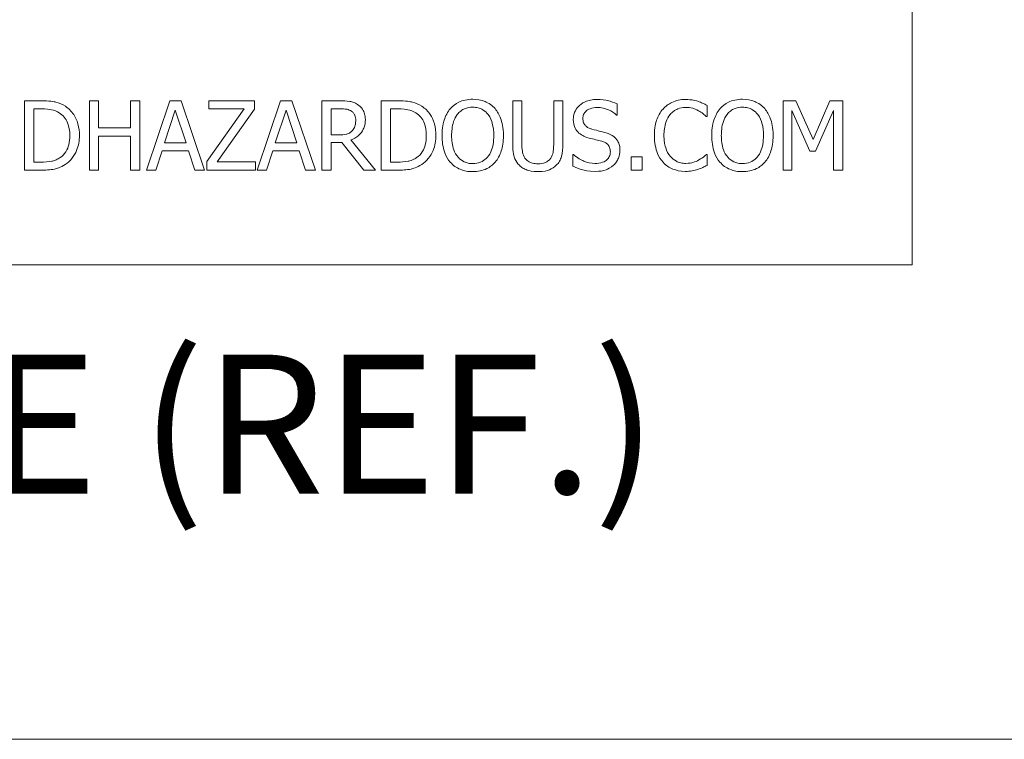
# Model space of a CAD drawing. Units: inches. Extents: x 0.1 to 10.9, y 0.1 to 8.4.
# Drawn here: x 1.8 to 2.4, y 0.4 to 0.8 of the extents above; entities that cross this region are included whole.
import ezdxf

# ---------------------------------------------------------------- set-up
doc = ezdxf.new("R2010")
doc.units = ezdxf.units.IN
doc.header["$MEASUREMENT"] = 0
for name, color, linetype, lineweight in [('Border (ANSI)', 7, 'Continuous', 5), ('Symbol (ANSI)', 7, 'Continuous', 5), ('Visible (ANSI)', 7, 'Continuous', 5)]:
    doc.layers.add(name, color=color, linetype=linetype, lineweight=lineweight)
doc.styles.add('Label Text (ANSI)', font='tahoma.ttf')

# ---------------------------------------------------------------- blocks, each defined once
blk = doc.blocks.new('Borders ETO - Border')
at = {"layer": 'Border (ANSI)'}
blk.add_line((0.38, 0.38), (10.62, 0.38), dxfattribs=at)

msp = doc.modelspace()

# ---------------------------------------------------------------- linework, layer by layer
at = {"layer": 'Visible (ANSI)'}
for p, q in [((2.375, 0.6875), (2.375, 1.3125)), ((1.810192, 0.79375), (1.799945, 0.79375)), ((1.799945, 0.79375), (1.799945, 0.74875)), ((1.847899, 0.79375), (1.841918, 0.79375)), ((1.841918, 0.79375), (1.841918, 0.74875)), ((1.847899, 0.7761), (1.847899, 0.79375)), ((1.874592, 0.79375), (1.868612, 0.79375)), ((1.868612, 0.79375), (1.868612, 0.7761)), ((1.874592, 0.74875), (1.874592, 0.79375)), ((1.894029, 0.79375), (1.878859, 0.74875)), ((1.901395, 0.79375), (1.894029, 0.79375)), ((1.916566, 0.74875), (1.901395, 0.79375)), ((1.948912, 0.79375), (1.919191, 0.79375)), ((1.919191, 0.79375), (1.919191, 0.788426)), ((1.948912, 0.788353), (1.948912, 0.79375)), ((1.965759, 0.79375), (1.950589, 0.74875)), ((1.973126, 0.79375), (1.965759, 0.79375)), ((1.988296, 0.74875), (1.973126, 0.79375)), ((2.004159, 0.79375), (1.992562, 0.79375)), ((1.992562, 0.79375), (1.992562, 0.74875)), ((2.041209, 0.79375), (2.030962, 0.79375)), ((2.030962, 0.79375), (2.030962, 0.74875)), ((2.122165, 0.79375), (2.116185, 0.79375)), ((2.116185, 0.79375), (2.116185, 0.765671)), ((2.122165, 0.765671), (2.122165, 0.79375)), ((2.14875, 0.79375), (2.142769, 0.79375)), ((2.142769, 0.79375), (2.142769, 0.765525)), ((2.14875, 0.765671), (2.14875, 0.79375)), ((2.18394, 0.784487), (2.18394, 0.791635)), ((2.299649, 0.79375), (2.29148, 0.79375)), ((2.29148, 0.79375), (2.29148, 0.74875)), ((2.310881, 0.768697), (2.299649, 0.79375)), ((2.321748, 0.79375), (2.310881, 0.768697)), ((2.330062, 0.79375), (2.321748, 0.79375)), ((2.330062, 0.74875), (2.330062, 0.79375)), ((1.805925, 0.753928), (1.805925, 0.788572)), ((1.805925, 0.788572), (1.810484, 0.788572)), ((1.890638, 0.766436), (1.897566, 0.787624)), ((1.897566, 0.787624), (1.904532, 0.766436)), ((1.942165, 0.788426), (1.918097, 0.754329)), ((1.919191, 0.788426), (1.942165, 0.788426)), ((1.924588, 0.754074), (1.948912, 0.788353)), ((1.962368, 0.766436), (1.969297, 0.787624)), ((1.969297, 0.787624), (1.976262, 0.766436)), ((1.998543, 0.771651), (1.998543, 0.788572)), ((1.998543, 0.788572), (2.004487, 0.788572)), ((2.036942, 0.753928), (2.036942, 0.788572)), ((2.036942, 0.788572), (2.041501, 0.788572)), ((2.242104, 0.783539), (2.242104, 0.79076)), ((2.29706, 0.74875), (2.29706, 0.787514)), ((2.29706, 0.787514), (2.308693, 0.761149)), ((2.312339, 0.761149), (2.324082, 0.787514)), ((2.324082, 0.787514), (2.324082, 0.74875)), ((2.183502, 0.784487), (2.18394, 0.784487)), ((2.24163, 0.783539), (2.242104, 0.783539)), ((1.868612, 0.7761), (1.847899, 0.7761)), ((1.847899, 0.74875), (1.847899, 0.770776)), ((1.847899, 0.770776), (1.868612, 0.770776)), ((1.868612, 0.770776), (1.868612, 0.74875)), ((1.904532, 0.766436), (1.890638, 0.766436)), ((1.976262, 0.766436), (1.962368, 0.766436)), ((2.003794, 0.771651), (1.998543, 0.771651)), ((1.998543, 0.74875), (1.998543, 0.766655)), ((1.998543, 0.766655), (2.005399, 0.766655)), ((2.005399, 0.766655), (2.019621, 0.74875)), ((2.027388, 0.74875), (2.011379, 0.768333)), ((1.884912, 0.74875), (1.888997, 0.761331)), ((1.888997, 0.761331), (1.906173, 0.761331)), ((1.906173, 0.761331), (1.910257, 0.74875)), ((1.956643, 0.74875), (1.960727, 0.761331)), ((1.960727, 0.761331), (1.977903, 0.761331)), ((1.977903, 0.761331), (1.981987, 0.74875)), ((2.308693, 0.761149), (2.312339, 0.761149)), ((1.810484, 0.753928), (1.805925, 0.753928)), ((1.918097, 0.754329), (1.918097, 0.74875)), ((1.949532, 0.754074), (1.924588, 0.754074)), ((1.949532, 0.74875), (1.949532, 0.754074)), ((2.041501, 0.753928), (2.036942, 0.753928)), ((2.155532, 0.758961), (2.155095, 0.758961)), ((2.155095, 0.758961), (2.155095, 0.751449)), ((2.192947, 0.757356), (2.192947, 0.74875)), ((2.200168, 0.757356), (2.192947, 0.757356)), ((2.200168, 0.74875), (2.200168, 0.757356)), ((2.242104, 0.758961), (2.241667, 0.758961)), ((2.242104, 0.751813), (2.242104, 0.758961)), ((1.799945, 0.74875), (1.810301, 0.74875)), ((1.841918, 0.74875), (1.847899, 0.74875)), ((1.868612, 0.74875), (1.874592, 0.74875)), ((1.878859, 0.74875), (1.884912, 0.74875)), ((1.910257, 0.74875), (1.916566, 0.74875)), ((1.918097, 0.74875), (1.949532, 0.74875)), ((1.950589, 0.74875), (1.956643, 0.74875)), ((1.981987, 0.74875), (1.988296, 0.74875)), ((1.992562, 0.74875), (1.998543, 0.74875)), ((2.019621, 0.74875), (2.027388, 0.74875)), ((2.030962, 0.74875), (2.041318, 0.74875)), ((2.192947, 0.74875), (2.200168, 0.74875)), ((2.29148, 0.74875), (2.29706, 0.74875)), ((2.324082, 0.74875), (2.330062, 0.74875)), ((0.625, 0.6875), (2.375, 0.6875))]:
    msp.add_line(p, q, dxfattribs=at)
for points, knots in [([(1.82631, 0.790176), (1.824443, 0.791403), (1.822307, 0.792235), (1.819004, 0.793102), (1.816249, 0.79375), (1.810192, 0.79375)], [-0.13336284, -0.13336284, -0.13336284, -0.13336284, -0.04615528, -0.04615528, 0, 0, 0, 0]), ([(2.015609, 0.79138), (2.014841, 0.791876), (2.014032, 0.792299), (2.012355, 0.792956), (2.011506, 0.79319), (2.008497, 0.793674), (2.006321, 0.79375), (2.004159, 0.79375)], [-0.03019676, -0.03019676, -0.03019676, -0.03019676, -0.023224087, -0.023224087, -0.016475515, -0.016475515, 0, 0, 0, 0]), ([(2.020715, 0.781534), (2.020715, 0.782792), (2.020585, 0.784068), (2.020005, 0.786144), (2.019611, 0.787142), (2.017985, 0.789512), (2.016896, 0.790548), (2.015609, 0.79138)], [-0.036255538, -0.036255538, -0.036255538, -0.036255538, -0.021900586, -0.021900586, -0.01167159, -0.01167159, 0, 0, 0, 0]), ([(2.057327, 0.790176), (2.05546, 0.791403), (2.053324, 0.792235), (2.050021, 0.793102), (2.047266, 0.79375), (2.041209, 0.79375)], [-0.13336284, -0.13336284, -0.13336284, -0.13336284, -0.04615528, -0.04615528, 0, 0, 0, 0]), ([(2.090257, 0.794698), (2.088641, 0.794698), (2.087029, 0.79455), (2.083965, 0.79389), (2.082542, 0.793408), (2.079106, 0.791731), (2.077307, 0.790347), (2.07578, 0.788608)], [-0.04135962, -0.04135962, -0.04135962, -0.04135962, -0.029132452, -0.029132452, -0.017636589, -0.017636589, 0, 0, 0, 0]), ([(2.104771, 0.788608), (2.10389, 0.789603), (2.102907, 0.790483), (2.100485, 0.792196), (2.099198, 0.79282), (2.095724, 0.794266), (2.093011, 0.794698), (2.090257, 0.794698)], [-0.03488862, -0.03488862, -0.03488862, -0.03488862, -0.028661108, -0.028661108, -0.0209848, -0.0209848, 0, 0, 0, 0]), ([(2.170557, 0.794552), (2.169243, 0.794552), (2.167929, 0.794442), (2.165449, 0.793951), (2.164292, 0.793593), (2.161085, 0.792141), (2.159656, 0.790904), (2.157704, 0.788872), (2.156876, 0.787661), (2.155694, 0.784819), (2.155423, 0.783271), (2.155423, 0.781679)], [-0.044731785, -0.044731785, -0.044731785, -0.044731785, -0.03894923, -0.03894923, -0.033599708, -0.033599708, -0.023451211, -0.023451211, -0.012130787, -0.012130787, 0, 0, 0, 0]), ([(2.18394, 0.791635), (2.181955, 0.792615), (2.179865, 0.793323), (2.176264, 0.794126), (2.173866, 0.794552), (2.170557, 0.794552)], [-0.063051676, -0.063051676, -0.063051676, -0.063051676, -0.025214057, -0.025214057, 0, 0, 0, 0]), ([(2.228211, 0.794552), (2.226625, 0.794552), (2.225042, 0.794408), (2.222034, 0.793769), (2.220641, 0.793304), (2.217103, 0.79161), (2.215205, 0.790167), (2.213587, 0.788353)], [-0.042001192, -0.042001192, -0.042001192, -0.042001192, -0.029891358, -0.029891358, -0.018520645, -0.018520645, 0, 0, 0, 0]), ([(2.236124, 0.793385), (2.23493, 0.793749), (2.233691, 0.794021), (2.23183, 0.794328), (2.230369, 0.794552), (2.228211, 0.794552)], [-0.04866444, -0.04866444, -0.04866444, -0.04866444, -0.016448604, -0.016448604, 0, 0, 0, 0]), ([(2.242104, 0.79076), (2.24112, 0.791288), (2.240117, 0.791782), (2.238574, 0.792469), (2.237488, 0.792942), (2.236124, 0.793385)], [-0.032304359, -0.032304359, -0.032304359, -0.032304359, -0.010927573, -0.010927573, 0, 0, 0, 0]), ([(2.265006, 0.794698), (2.26339, 0.794698), (2.261778, 0.79455), (2.258714, 0.79389), (2.25729, 0.793408), (2.253855, 0.791731), (2.252055, 0.790347), (2.250528, 0.788608)], [-0.04135962, -0.04135962, -0.04135962, -0.04135962, -0.029132452, -0.029132452, -0.017636589, -0.017636589, 0, 0, 0, 0]), ([(2.279519, 0.788608), (2.278638, 0.789603), (2.277656, 0.790483), (2.275234, 0.792196), (2.273946, 0.79282), (2.270473, 0.794266), (2.26776, 0.794698), (2.265006, 0.794698)], [-0.03488862, -0.03488862, -0.03488862, -0.03488862, -0.028661108, -0.028661108, -0.0209848, -0.0209848, 0, 0, 0, 0]), ([(1.810484, 0.788572), (1.814078, 0.788572), (1.816137, 0.788195), (1.819061, 0.787508), (1.820769, 0.78682), (1.822372, 0.785873)], [-0.022885541, -0.022885541, -0.022885541, -0.022885541, -0.014189244, -0.014189244, 0, 0, 0, 0]), ([(1.822372, 0.785873), (1.823589, 0.785127), (1.824665, 0.784216), (1.826515, 0.782011), (1.82724, 0.780763), (1.828827, 0.776867), (1.829191, 0.774042), (1.829191, 0.771286)], [-0.04285738, -0.04285738, -0.04285738, -0.04285738, -0.032017688, -0.032017688, -0.020994414, -0.020994414, 0, 0, 0, 0]), ([(1.835427, 0.771214), (1.835427, 0.773729), (1.835164, 0.776264), (1.833754, 0.781419), (1.832688, 0.783351), (1.830298, 0.786933), (1.828483, 0.788734), (1.82631, 0.790176)], [-0.044328199, -0.044328199, -0.044328199, -0.044328199, -0.03281293, -0.03281293, -0.019871086, -0.019871086, 0, 0, 0, 0]), ([(2.004487, 0.788572), (2.005494, 0.788572), (2.007354, 0.788529), (2.009879, 0.787949), (2.010802, 0.787587), (2.011634, 0.78704)], [-0.019740282, -0.019740282, -0.019740282, -0.019740282, -0.007587224, -0.007587224, 0, 0, 0, 0]), ([(2.011634, 0.78704), (2.012141, 0.786698), (2.012596, 0.786297), (2.013433, 0.785281), (2.013706, 0.784749), (2.014313, 0.783277), (2.014479, 0.782171), (2.014479, 0.78106)], [-0.015305968, -0.015305968, -0.015305968, -0.015305968, -0.012132186, -0.012132186, -0.008466814, -0.008466814, 0, 0, 0, 0]), ([(2.041501, 0.788572), (2.045095, 0.788572), (2.047154, 0.788195), (2.050078, 0.787508), (2.051786, 0.78682), (2.053389, 0.785873)], [-0.022885541, -0.022885541, -0.022885541, -0.022885541, -0.014189244, -0.014189244, 0, 0, 0, 0]), ([(2.053389, 0.785873), (2.054606, 0.785127), (2.055682, 0.784216), (2.057532, 0.782011), (2.058257, 0.780763), (2.059844, 0.776867), (2.060208, 0.774042), (2.060208, 0.771286)], [-0.04285738, -0.04285738, -0.04285738, -0.04285738, -0.032017688, -0.032017688, -0.020994414, -0.020994414, 0, 0, 0, 0]), ([(2.066444, 0.771214), (2.066444, 0.773729), (2.066181, 0.776264), (2.064771, 0.781419), (2.063705, 0.783351), (2.061315, 0.786933), (2.0595, 0.788734), (2.057327, 0.790176)], [-0.044328199, -0.044328199, -0.044328199, -0.044328199, -0.03281293, -0.03281293, -0.019871086, -0.019871086, 0, 0, 0, 0]), ([(2.07578, 0.788608), (2.073957, 0.786426), (2.072668, 0.783908), (2.071243, 0.779539), (2.070382, 0.776359), (2.070382, 0.77125)], [-0.10205845, -0.10205845, -0.10205845, -0.10205845, -0.03892826, -0.03892826, 0, 0, 0, 0]), ([(2.076618, 0.77125), (2.076618, 0.773601), (2.076823, 0.776999), (2.078481, 0.781919), (2.079242, 0.783491), (2.080301, 0.784852)], [-0.039575452, -0.039575452, -0.039575452, -0.039575452, -0.013143274, -0.013143274, 0, 0, 0, 0]), ([(2.080301, 0.784852), (2.080943, 0.785682), (2.081669, 0.786441), (2.083431, 0.787828), (2.084312, 0.78828), (2.086695, 0.78926), (2.088496, 0.78952), (2.090293, 0.78952)], [-0.024837842, -0.024837842, -0.024837842, -0.024837842, -0.01962553, -0.01962553, -0.013697271, -0.013697271, 0, 0, 0, 0]), ([(2.090293, 0.78952), (2.091466, 0.78952), (2.092634, 0.789397), (2.094837, 0.788851), (2.095864, 0.78845), (2.098168, 0.787123), (2.099301, 0.786089), (2.100249, 0.784852)], [-0.029215008, -0.029215008, -0.029215008, -0.029215008, -0.020256094, -0.020256094, -0.011874697, -0.011874697, 0, 0, 0, 0]), ([(2.100249, 0.784852), (2.101839, 0.782797), (2.102597, 0.780457), (2.103678, 0.776606), (2.103932, 0.773885), (2.103932, 0.77125)], [-0.030455703, -0.030455703, -0.030455703, -0.030455703, -0.020078823, -0.020078823, 0, 0, 0, 0]), ([(2.110168, 0.77125), (2.110168, 0.776342), (2.109291, 0.779857), (2.107507, 0.784628), (2.106346, 0.786762), (2.104771, 0.788608)], [-0.038817774, -0.038817774, -0.038817774, -0.038817774, -0.018493644, -0.018493644, 0, 0, 0, 0]), ([(2.161659, 0.782299), (2.161659, 0.782753), (2.161698, 0.783205), (2.161869, 0.784073), (2.161995, 0.784483), (2.162493, 0.785629), (2.162965, 0.786281), (2.164202, 0.78747), (2.165093, 0.788106), (2.167787, 0.789164), (2.169385, 0.789374), (2.170958, 0.789374)], [-0.041076184, -0.041076184, -0.041076184, -0.041076184, -0.036004824, -0.036004824, -0.03118019, -0.03118019, -0.022035298, -0.022035298, -0.011988243, -0.011988243, 0, 0, 0, 0]), ([(2.170958, 0.789374), (2.172225, 0.789374), (2.173478, 0.789245), (2.176316, 0.788629), (2.177526, 0.788128), (2.180164, 0.786944), (2.181989, 0.785872), (2.183502, 0.784487)], [-0.027022231, -0.027022231, -0.027022231, -0.027022231, -0.022051422, -0.022051422, -0.015630248, -0.015630248, 0, 0, 0, 0]), ([(2.213587, 0.788353), (2.211701, 0.786215), (2.210338, 0.783756), (2.208851, 0.779427), (2.207972, 0.776315), (2.207972, 0.771214)], [-0.10309234, -0.10309234, -0.10309234, -0.10309234, -0.03886945, -0.03886945, 0, 0, 0, 0]), ([(2.214207, 0.771214), (2.214207, 0.773894), (2.21451, 0.777079), (2.216264, 0.781863), (2.217091, 0.783449), (2.218219, 0.784816)], [-0.038840841, -0.038840841, -0.038840841, -0.038840841, -0.013500825, -0.013500825, 0, 0, 0, 0]), ([(2.218219, 0.784816), (2.218899, 0.785612), (2.219657, 0.786329), (2.221327, 0.787559), (2.222216, 0.788059), (2.22476, 0.789123), (2.226435, 0.789447), (2.228174, 0.789447)], [-0.028926216, -0.028926216, -0.028926216, -0.028926216, -0.021008579, -0.021008579, -0.013253021, -0.013253021, 0, 0, 0, 0]), ([(2.228174, 0.789447), (2.229729, 0.789447), (2.231332, 0.789289), (2.233545, 0.788631), (2.234955, 0.788184), (2.236562, 0.787295)], [-0.042907663, -0.042907663, -0.042907663, -0.042907663, -0.013986025, -0.013986025, 0, 0, 0, 0]), ([(2.236562, 0.787295), (2.237606, 0.78672), (2.238666, 0.786049), (2.24028, 0.78472), (2.240967, 0.784142), (2.24163, 0.783539)], [-0.01593267, -0.01593267, -0.01593267, -0.01593267, -0.006831727, -0.006831727, 0, 0, 0, 0]), ([(2.250528, 0.788608), (2.248705, 0.786426), (2.247417, 0.783908), (2.245991, 0.779539), (2.245131, 0.776359), (2.245131, 0.77125)], [-0.10205845, -0.10205845, -0.10205845, -0.10205845, -0.03892826, -0.03892826, 0, 0, 0, 0]), ([(2.251367, 0.77125), (2.251367, 0.773601), (2.251572, 0.776999), (2.253229, 0.781919), (2.253991, 0.783491), (2.25505, 0.784852)], [-0.039575452, -0.039575452, -0.039575452, -0.039575452, -0.013143274, -0.013143274, 0, 0, 0, 0]), ([(2.25505, 0.784852), (2.255692, 0.785682), (2.256418, 0.786441), (2.25818, 0.787828), (2.259061, 0.78828), (2.261444, 0.78926), (2.263245, 0.78952), (2.265042, 0.78952)], [-0.024837842, -0.024837842, -0.024837842, -0.024837842, -0.01962553, -0.01962553, -0.013697271, -0.013697271, 0, 0, 0, 0]), ([(2.265042, 0.78952), (2.266215, 0.78952), (2.267382, 0.789397), (2.269586, 0.788851), (2.270613, 0.78845), (2.272916, 0.787123), (2.27405, 0.786089), (2.274997, 0.784852)], [-0.029215008, -0.029215008, -0.029215008, -0.029215008, -0.020256094, -0.020256094, -0.011874697, -0.011874697, 0, 0, 0, 0]), ([(2.274997, 0.784852), (2.276588, 0.782797), (2.277346, 0.780457), (2.278426, 0.776606), (2.278681, 0.773885), (2.278681, 0.77125)], [-0.030455703, -0.030455703, -0.030455703, -0.030455703, -0.020078823, -0.020078823, 0, 0, 0, 0]), ([(2.284916, 0.77125), (2.284916, 0.776342), (2.28404, 0.779857), (2.282256, 0.784628), (2.281095, 0.786762), (2.279519, 0.788608)], [-0.038817774, -0.038817774, -0.038817774, -0.038817774, -0.018493644, -0.018493644, 0, 0, 0, 0]), ([(2.011379, 0.768333), (2.012489, 0.768746), (2.013554, 0.769263), (2.015499, 0.770512), (2.016366, 0.77122), (2.018678, 0.773638), (2.019387, 0.775152), (2.020428, 0.777712), (2.020715, 0.779616), (2.020715, 0.781534)], [-0.02775245, -0.02775245, -0.02775245, -0.02775245, -0.024316898, -0.024316898, -0.021049142, -0.021049142, -0.014613255, -0.014613255, 0, 0, 0, 0]), ([(2.014479, 0.78106), (2.014479, 0.780215), (2.014418, 0.77936), (2.014115, 0.777693), (2.013893, 0.776993), (2.013222, 0.775479), (2.012656, 0.774674), (2.011926, 0.773985)], [-0.017568025, -0.017568025, -0.017568025, -0.017568025, -0.012621985, -0.012621985, -0.007646294, -0.007646294, 0, 0, 0, 0]), ([(2.155423, 0.781679), (2.155423, 0.779262), (2.15591, 0.777771), (2.1567, 0.775722), (2.157403, 0.774559), (2.15834, 0.773547)], [-0.016735339, -0.016735339, -0.016735339, -0.016735339, -0.010512, -0.010512, 0, 0, 0, 0]), ([(2.16753, 0.775298), (2.166714, 0.775518), (2.165908, 0.775814), (2.164506, 0.776571), (2.163901, 0.777006), (2.162971, 0.777954), (2.162503, 0.778542), (2.161794, 0.780326), (2.161659, 0.781317), (2.161659, 0.782299)], [-0.03419868, -0.03419868, -0.03419868, -0.03419868, -0.023805567, -0.023805567, -0.014623545, -0.014623545, -0.007485952, -0.007485952, 0, 0, 0, 0]), ([(2.011926, 0.773985), (2.011456, 0.773515), (2.01093, 0.77312), (2.009503, 0.772351), (2.008752, 0.772175), (2.006934, 0.771773), (2.005339, 0.771651), (2.003794, 0.771651)], [-0.015855561, -0.015855561, -0.015855561, -0.015855561, -0.014181661, -0.014181661, -0.011775017, -0.011775017, 0, 0, 0, 0]), ([(2.15834, 0.773547), (2.159288, 0.772551), (2.160376, 0.771742), (2.162224, 0.770809), (2.163565, 0.770161), (2.165779, 0.769573)], [-0.052045667, -0.052045667, -0.052045667, -0.052045667, -0.01746308, -0.01746308, 0, 0, 0, 0]), ([(2.176756, 0.772927), (2.175315, 0.77336), (2.173635, 0.773784), (2.171685, 0.774249), (2.169436, 0.774785), (2.16753, 0.775298)], [-0.059354884, -0.059354884, -0.059354884, -0.059354884, -0.015043496, -0.015043496, 0, 0, 0, 0]), ([(2.18569, 0.761586), (2.18569, 0.762659), (2.185585, 0.763731), (2.185105, 0.765738), (2.184756, 0.766658), (2.183466, 0.768954), (2.182486, 0.76988), (2.180268, 0.77161), (2.178519, 0.772386), (2.176756, 0.772927)], [-0.030656154, -0.030656154, -0.030656154, -0.030656154, -0.025851338, -0.025851338, -0.021410699, -0.021410699, -0.014050352, -0.014050352, 0, 0, 0, 0]), ([(1.829191, 0.771286), (1.829191, 0.769267), (1.829017, 0.76718), (1.828215, 0.763928), (1.827655, 0.762254), (1.825595, 0.759118), (1.824375, 0.757901), (1.822919, 0.756919)], [-0.051720179, -0.051720179, -0.051720179, -0.051720179, -0.028588789, -0.028588789, -0.013386147, -0.013386147, 0, 0, 0, 0]), ([(1.826237, 0.75236), (1.827864, 0.753435), (1.829279, 0.754743), (1.831869, 0.757984), (1.832899, 0.759858), (1.834885, 0.764658), (1.835427, 0.767898), (1.835427, 0.771214)], [-0.052271188, -0.052271188, -0.052271188, -0.052271188, -0.03957824, -0.03957824, -0.02526151, -0.02526151, 0, 0, 0, 0]), ([(2.060208, 0.771286), (2.060208, 0.769267), (2.060034, 0.76718), (2.059232, 0.763928), (2.058672, 0.762254), (2.056612, 0.759118), (2.055392, 0.757901), (2.053936, 0.756919)], [-0.051720179, -0.051720179, -0.051720179, -0.051720179, -0.028588789, -0.028588789, -0.013386147, -0.013386147, 0, 0, 0, 0]), ([(2.057254, 0.75236), (2.058881, 0.753435), (2.060296, 0.754743), (2.062886, 0.757984), (2.063916, 0.759858), (2.065902, 0.764658), (2.066444, 0.767898), (2.066444, 0.771214)], [-0.052271188, -0.052271188, -0.052271188, -0.052271188, -0.03957824, -0.03957824, -0.02526151, -0.02526151, 0, 0, 0, 0]), ([(2.070382, 0.77125), (2.070382, 0.767413), (2.070881, 0.763549), (2.073066, 0.757761), (2.074203, 0.755707), (2.075743, 0.753928)], [-0.047152854, -0.047152854, -0.047152854, -0.047152854, -0.017924149, -0.017924149, 0, 0, 0, 0]), ([(2.090293, 0.75298), (2.089304, 0.75298), (2.088317, 0.753069), (2.086438, 0.753461), (2.085558, 0.753747), (2.083273, 0.754819), (2.082028, 0.755773), (2.079517, 0.75854), (2.078605, 0.7603), (2.076956, 0.764912), (2.076618, 0.768167), (2.076618, 0.77125)], [-0.059817151, -0.059817151, -0.059817151, -0.059817151, -0.053465533, -0.053465533, -0.047490962, -0.047490962, -0.037259523, -0.037259523, -0.023494231, -0.023494231, 0, 0, 0, 0]), ([(2.103932, 0.77125), (2.103932, 0.769317), (2.1038, 0.767344), (2.103166, 0.763816), (2.102715, 0.762204), (2.101064, 0.758534), (2.099914, 0.757214), (2.097989, 0.755326), (2.096756, 0.754494), (2.093746, 0.753255), (2.092034, 0.75298), (2.090293, 0.75298)], [-0.047419682, -0.047419682, -0.047419682, -0.047419682, -0.040076812, -0.040076812, -0.033804747, -0.033804747, -0.024801096, -0.024801096, -0.013266755, -0.013266755, 0, 0, 0, 0]), ([(2.104771, 0.753928), (2.105671, 0.754954), (2.106437, 0.756078), (2.107786, 0.758574), (2.108342, 0.759944), (2.109509, 0.763673), (2.110168, 0.766895), (2.110168, 0.77125)], [-0.071853083, -0.071853083, -0.071853083, -0.071853083, -0.053254984, -0.053254984, -0.033188441, -0.033188441, 0, 0, 0, 0]), ([(2.116185, 0.765671), (2.116185, 0.76028), (2.117091, 0.757511), (2.118307, 0.754579), (2.119255, 0.753173), (2.120488, 0.751959)], [-0.024189255, -0.024189255, -0.024189255, -0.024189255, -0.01318381, -0.01318381, 0, 0, 0, 0]), ([(2.124098, 0.75659), (2.123327, 0.75776), (2.122827, 0.759043), (2.122426, 0.761157), (2.122165, 0.76272), (2.122165, 0.765671)], [-0.064410078, -0.064410078, -0.064410078, -0.064410078, -0.022479831, -0.022479831, 0, 0, 0, 0]), ([(2.144446, 0.751959), (2.145244, 0.75272), (2.145926, 0.753573), (2.147064, 0.755491), (2.147495, 0.756526), (2.148537, 0.760214), (2.14875, 0.762966), (2.14875, 0.765671)], [-0.037602461, -0.037602461, -0.037602461, -0.037602461, -0.029203497, -0.029203497, -0.020611435, -0.020611435, 0, 0, 0, 0]), ([(2.165779, 0.769573), (2.167138, 0.769228), (2.168727, 0.768833), (2.171379, 0.768219), (2.172648, 0.767885), (2.173912, 0.76753)], [-0.020746426, -0.020746426, -0.020746426, -0.020746426, -0.009997238, -0.009997238, 0, 0, 0, 0]), ([(2.173912, 0.76753), (2.174671, 0.767309), (2.175429, 0.767021), (2.17672, 0.766317), (2.177277, 0.765922), (2.178129, 0.765049), (2.178599, 0.764458), (2.179317, 0.762648), (2.179455, 0.761638), (2.179455, 0.760638)], [-0.034418386, -0.034418386, -0.034418386, -0.034418386, -0.023867915, -0.023867915, -0.01482963, -0.01482963, -0.007621968, -0.007621968, 0, 0, 0, 0]), ([(2.207972, 0.771214), (2.207972, 0.766371), (2.208772, 0.762644), (2.210894, 0.757501), (2.212067, 0.755539), (2.213624, 0.753855)], [-0.042404476, -0.042404476, -0.042404476, -0.042404476, -0.017475419, -0.017475419, 0, 0, 0, 0]), ([(2.218365, 0.757611), (2.216976, 0.759262), (2.216001, 0.7612), (2.214929, 0.764417), (2.214207, 0.766905), (2.214207, 0.771214)], [-0.090129171, -0.090129171, -0.090129171, -0.090129171, -0.032831292, -0.032831292, 0, 0, 0, 0]), ([(2.245131, 0.77125), (2.245131, 0.767413), (2.245629, 0.763549), (2.247815, 0.757761), (2.248952, 0.755707), (2.250492, 0.753928)], [-0.047152854, -0.047152854, -0.047152854, -0.047152854, -0.017924149, -0.017924149, 0, 0, 0, 0]), ([(2.265042, 0.75298), (2.264053, 0.75298), (2.263066, 0.753069), (2.261187, 0.753461), (2.260307, 0.753747), (2.258022, 0.754819), (2.256777, 0.755773), (2.254265, 0.75854), (2.253354, 0.7603), (2.251705, 0.764912), (2.251367, 0.768167), (2.251367, 0.77125)], [-0.059817151, -0.059817151, -0.059817151, -0.059817151, -0.053465533, -0.053465533, -0.047490962, -0.047490962, -0.037259523, -0.037259523, -0.023494231, -0.023494231, 0, 0, 0, 0]), ([(2.278681, 0.77125), (2.278681, 0.769317), (2.278549, 0.767344), (2.277915, 0.763816), (2.277463, 0.762204), (2.275813, 0.758534), (2.274662, 0.757214), (2.272738, 0.755326), (2.271505, 0.754494), (2.268494, 0.753255), (2.266783, 0.75298), (2.265042, 0.75298)], [-0.047419682, -0.047419682, -0.047419682, -0.047419682, -0.040076812, -0.040076812, -0.033804747, -0.033804747, -0.024801096, -0.024801096, -0.013266755, -0.013266755, 0, 0, 0, 0]), ([(2.279519, 0.753928), (2.28042, 0.754954), (2.281186, 0.756078), (2.282535, 0.758574), (2.283091, 0.759944), (2.284258, 0.763673), (2.284916, 0.766895), (2.284916, 0.77125)], [-0.071853083, -0.071853083, -0.071853083, -0.071853083, -0.053254984, -0.053254984, -0.033188441, -0.033188441, 0, 0, 0, 0]), ([(2.142769, 0.765525), (2.142769, 0.762646), (2.142502, 0.761066), (2.14208, 0.758966), (2.141585, 0.757725), (2.140836, 0.75659)], [-0.016326436, -0.016326436, -0.016326436, -0.016326436, -0.010358117, -0.010358117, 0, 0, 0, 0]), ([(2.179455, 0.760638), (2.179455, 0.760087), (2.179404, 0.759537), (2.179183, 0.758488), (2.17902, 0.757998), (2.178414, 0.756724), (2.177876, 0.756032), (2.176611, 0.754896), (2.175761, 0.754306), (2.172886, 0.753303), (2.171104, 0.753126), (2.169426, 0.753126)], [-0.048249455, -0.048249455, -0.048249455, -0.048249455, -0.04119354, -0.04119354, -0.034545108, -0.034545108, -0.023157621, -0.023157621, -0.012781538, -0.012781538, 0, 0, 0, 0]), ([(2.181606, 0.752032), (2.182275, 0.752651), (2.182866, 0.753337), (2.183906, 0.754863), (2.184337, 0.755684), (2.185345, 0.75817), (2.18569, 0.759846), (2.18569, 0.761586)], [-0.027432162, -0.027432162, -0.027432162, -0.027432162, -0.02044444, -0.02044444, -0.013263257, -0.013263257, 0, 0, 0, 0]), ([(1.822919, 0.756919), (1.822107, 0.756349), (1.821245, 0.755867), (1.819053, 0.754921), (1.817974, 0.754674), (1.815214, 0.754089), (1.812784, 0.753928), (1.810484, 0.753928)], [-0.024268252, -0.024268252, -0.024268252, -0.024268252, -0.02146633, -0.02146633, -0.017524766, -0.017524766, 0, 0, 0, 0]), ([(2.053936, 0.756919), (2.053124, 0.756349), (2.052262, 0.755867), (2.05007, 0.754921), (2.048991, 0.754674), (2.046231, 0.754089), (2.043801, 0.753928), (2.041501, 0.753928)], [-0.024268252, -0.024268252, -0.024268252, -0.024268252, -0.02146633, -0.02146633, -0.017524766, -0.017524766, 0, 0, 0, 0]), ([(2.075743, 0.753928), (2.076628, 0.752922), (2.07761, 0.752021), (2.079738, 0.750488), (2.080883, 0.749839), (2.084727, 0.748235), (2.087474, 0.747802), (2.090257, 0.747802)], [-0.042740665, -0.042740665, -0.042740665, -0.042740665, -0.031735969, -0.031735969, -0.021202738, -0.021202738, 0, 0, 0, 0]), ([(2.090257, 0.747802), (2.091862, 0.747802), (2.093462, 0.74795), (2.0965, 0.748598), (2.097963, 0.749078), (2.101421, 0.750757), (2.103225, 0.752179), (2.104771, 0.753928)], [-0.041596612, -0.041596612, -0.041596612, -0.041596612, -0.029289748, -0.029289748, -0.017786242, -0.017786242, 0, 0, 0, 0]), ([(2.132449, 0.752907), (2.131317, 0.752907), (2.130161, 0.753007), (2.12827, 0.753462), (2.1272, 0.753812), (2.125333, 0.755065), (2.124646, 0.755759), (2.124098, 0.75659)], [-0.030442375, -0.030442375, -0.030442375, -0.030442375, -0.017134897, -0.017134897, -0.007586302, -0.007586302, 0, 0, 0, 0]), ([(2.140836, 0.75659), (2.140429, 0.755974), (2.139938, 0.755434), (2.138615, 0.75437), (2.137874, 0.754016), (2.135821, 0.75316), (2.134138, 0.752907), (2.132449, 0.752907)], [-0.020080363, -0.020080363, -0.020080363, -0.020080363, -0.016941452, -0.016941452, -0.012872304, -0.012872304, 0, 0, 0, 0]), ([(2.169426, 0.753126), (2.166943, 0.753126), (2.164521, 0.753716), (2.160659, 0.755299), (2.158133, 0.75652), (2.155532, 0.758961)], [-0.0670625, -0.0670625, -0.0670625, -0.0670625, -0.027177032, -0.027177032, 0, 0, 0, 0]), ([(2.213624, 0.753855), (2.214511, 0.752884), (2.215492, 0.752019), (2.217652, 0.750524), (2.218805, 0.749911), (2.221908, 0.748673), (2.224547, 0.747948), (2.228101, 0.747948)], [-0.062170757, -0.062170757, -0.062170757, -0.062170757, -0.044610451, -0.044610451, -0.027084052, -0.027084052, 0, 0, 0, 0]), ([(2.228174, 0.753126), (2.227141, 0.753126), (2.226119, 0.753238), (2.223936, 0.75375), (2.222969, 0.754151), (2.220743, 0.755281), (2.219458, 0.756329), (2.218365, 0.757611)], [-0.024292462, -0.024292462, -0.024292462, -0.024292462, -0.019017148, -0.019017148, -0.012845055, -0.012845055, 0, 0, 0, 0]), ([(2.23689, 0.75535), (2.235658, 0.754669), (2.234321, 0.754155), (2.232292, 0.753568), (2.230663, 0.753126), (2.228174, 0.753126)], [-0.056774436, -0.056774436, -0.056774436, -0.056774436, -0.01896446, -0.01896446, 0, 0, 0, 0]), ([(2.241667, 0.758961), (2.241105, 0.758399), (2.240365, 0.757777), (2.239409, 0.757007), (2.238497, 0.756279), (2.23689, 0.75535)], [-0.039415355, -0.039415355, -0.039415355, -0.039415355, -0.014142728, -0.014142728, 0, 0, 0, 0]), ([(2.250492, 0.753928), (2.251377, 0.752922), (2.252359, 0.752021), (2.254487, 0.750488), (2.255631, 0.749839), (2.259476, 0.748235), (2.262223, 0.747802), (2.265006, 0.747802)], [-0.042740665, -0.042740665, -0.042740665, -0.042740665, -0.031735969, -0.031735969, -0.021202738, -0.021202738, 0, 0, 0, 0]), ([(2.265006, 0.747802), (2.266611, 0.747802), (2.26821, 0.74795), (2.271249, 0.748598), (2.272712, 0.749078), (2.27617, 0.750757), (2.277974, 0.752179), (2.279519, 0.753928)], [-0.041596612, -0.041596612, -0.041596612, -0.041596612, -0.029289748, -0.029289748, -0.017786242, -0.017786242, 0, 0, 0, 0]), ([(1.810301, 0.74875), (1.813146, 0.74875), (1.816485, 0.748898), (1.820555, 0.749741), (1.823069, 0.750372), (1.826237, 0.75236)], [-0.091714622, -0.091714622, -0.091714622, -0.091714622, -0.028504119, -0.028504119, 0, 0, 0, 0]), ([(2.041318, 0.74875), (2.044163, 0.74875), (2.047502, 0.748898), (2.051572, 0.749741), (2.054086, 0.750372), (2.057254, 0.75236)], [-0.091714622, -0.091714622, -0.091714622, -0.091714622, -0.028504119, -0.028504119, 0, 0, 0, 0]), ([(2.120488, 0.751959), (2.121183, 0.751264), (2.121949, 0.750658), (2.123647, 0.749606), (2.124563, 0.749178), (2.126898, 0.748356), (2.129095, 0.747802), (2.132449, 0.747802)], [-0.060514981, -0.060514981, -0.060514981, -0.060514981, -0.043308011, -0.043308011, -0.025559064, -0.025559064, 0, 0, 0, 0]), ([(2.132449, 0.747802), (2.136336, 0.747802), (2.138596, 0.748471), (2.141635, 0.749687), (2.143139, 0.750673), (2.144446, 0.751959)], [-0.024942477, -0.024942477, -0.024942477, -0.024942477, -0.013974332, -0.013974332, 0, 0, 0, 0]), ([(2.155095, 0.751449), (2.157175, 0.750446), (2.159336, 0.749628), (2.162524, 0.748679), (2.16509, 0.747948), (2.169864, 0.747948)], [-0.11902441, -0.11902441, -0.11902441, -0.11902441, -0.03637763, -0.03637763, 0, 0, 0, 0]), ([(2.169864, 0.747948), (2.17229, 0.747948), (2.174692, 0.748221), (2.177634, 0.749359), (2.179565, 0.750164), (2.181606, 0.752032)], [-0.067812671, -0.067812671, -0.067812671, -0.067812671, -0.021083682, -0.021083682, 0, 0, 0, 0]), ([(2.228101, 0.747948), (2.229616, 0.747948), (2.231192, 0.748025), (2.233713, 0.748518), (2.234929, 0.748862), (2.236124, 0.749261)], [-0.019570696, -0.019570696, -0.019570696, -0.019570696, -0.009594242, -0.009594242, 0, 0, 0, 0]), ([(2.236124, 0.749261), (2.237179, 0.749591), (2.2383, 0.749998), (2.240228, 0.750935), (2.241165, 0.751378), (2.242104, 0.751813)], [-0.016333346, -0.016333346, -0.016333346, -0.016333346, -0.007892903, -0.007892903, 0, 0, 0, 0])]:
    msp.add_open_spline(points, degree=3, knots=knots, dxfattribs=at)

# ---------------------------------------------------------------- block references
msp.add_blockref('Borders ETO - Border', (0, 0))

# ---------------------------------------------------------------- texts
at = {"layer": 'Symbol (ANSI)', "insert": (0.805702, 0.511118), "char_height": 0.09, "attachment_point": 7, "line_spacing_factor": 0.25, "style": 'Label Text (ANSI)'}
msp.add_mtext('MFG. NAME PLATE (REF.)', dxfattribs=at)

doc.saveas('drawing.dxf')
